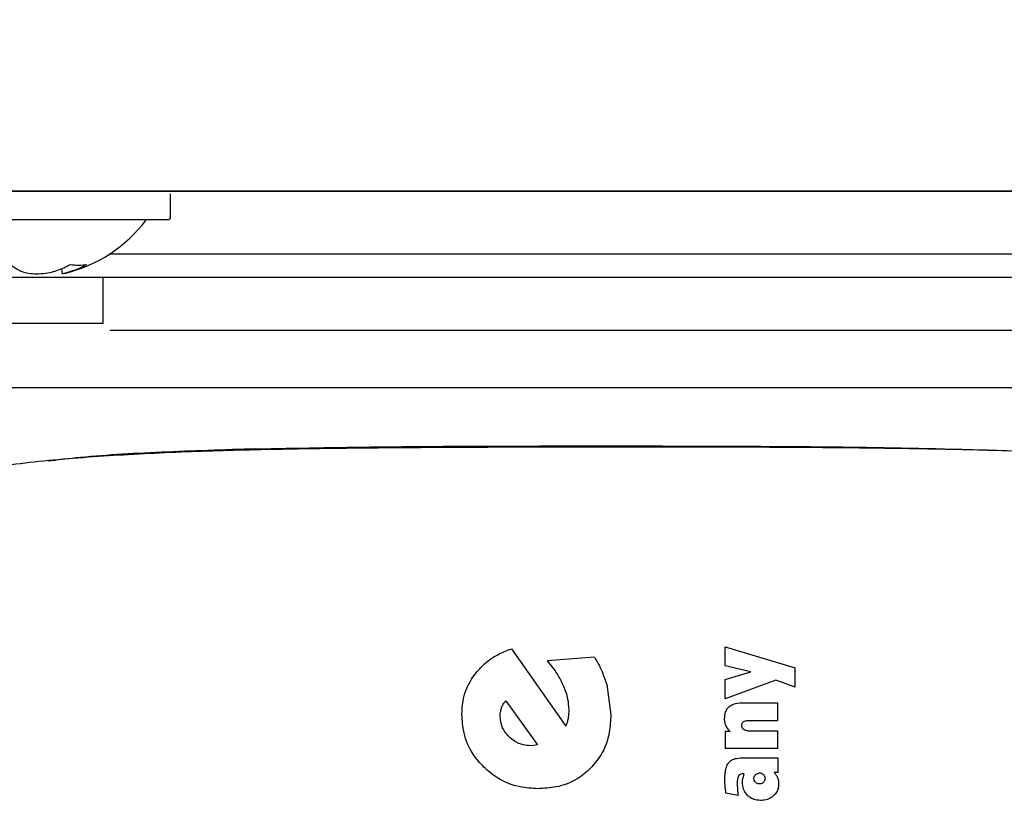
# Model space of a CAD drawing. Units: millimetres. Extents: x 0 to 210, y 0 to 297.
# Drawn here: x 168 to 170, y 221 to 222 of the extents above; entities that cross this region are included whole.
import ezdxf

# ---------------------------------------------------------------- set-up
doc = ezdxf.new("R2010")
doc.units = ezdxf.units.MM
doc.styles.add('SLDTEXTSTYLE0', font='TXT', dxfattribs={"width": 0.75})
doc.dimstyles.new('SLDDIMSTYLE1', dxfattribs={"dimtxt": 3.5, "dimasz": 3.302, "dimexe": 0, "dimexo": 0.0625, "dimgap": 0.875, "dimtad": 1, "dimdec": 0, "dimlfac": 20, "dimrnd": 1e-09, "dimzin": 12, "dimdsep": 46, "dimtxsty": 'SLDTEXTSTYLE0', "dimsah": 1, "dimcen": 0.09, "dimadec": 0, "dimazin": 3, "dimtfac": 1, "dimtdec": 0, "dimtofl": 0, "dimtmove": 0, "dimatfit": 3, "dimfxl": 0, "dimfrac": 2, "dimtolj": 1, "dimtzin": 12, "dimarcsym": 0})

# ---------------------------------------------------------------- blocks, each defined once
blk = doc.blocks.new('_D_8')
at = {"color": 7, "linetype": 'Continuous', "lineweight": 0}
for p, q in [((145.6701, 221.4188), (145.6701, 203.028)), ((173.4201, 221.4188), (173.4201, 203.028)), ((145.6701, 204.028), (173.4201, 204.028))]:
    blk.add_line(p, q, dxfattribs=at)
at = {"color": 7, "linetype": 'Continuous', "lineweight": 18}
for points in [[(145.6701, 204.028), (148.9721, 203.528), (148.9721, 204.528)], [(173.4201, 204.028), (170.1181, 204.528), (170.1181, 203.528)]]:
    blk.add_solid(points, dxfattribs=at)
at = {"color": 7, "linetype": 'Continuous', "lineweight": 18, "insert": (155.6659, 208.5397), "char_height": 3.5, "attachment_point": 1, "style": 'SLDTEXTSTYLE0'}
blk.add_mtext('555', dxfattribs=at)

msp = doc.modelspace()

# ---------------------------------------------------------------- linework, layer by layer
at = {"color": 7, "linetype": 'Continuous', "lineweight": 25}
for p, q in [((167.18803, 222.12047), (170.44708, 222.12047)), ((170.40295, 222.12047), (167.25042, 222.12047)), ((168.3126, 222.07547), (168.3126, 222.11547)), ((168.3076, 222.07047), (167.93422, 222.07047)), ((171.62975, 222.01047), (168.20576, 222.01047)), ((168.12271, 221.98594), (168.12388, 221.97601)), ((167.86032, 221.97047), (170.27988, 221.97047)), ((168.1951, 221.89047), (168.1951, 221.97047)), ((167.2951, 221.89047), (168.1951, 221.89047)), ((170.1451, 221.77797), (167.9951, 221.77797)), ((169.27839, 221.32725), (169.40023, 221.2905)), ((169.27839, 221.29425), (169.27839, 221.32725)), ((168.90608, 221.32367), (169.00075, 221.18907)), ((169.05071, 221.30909), (168.96847, 221.30263)), ((169.32351, 221.28397), (169.27839, 221.29425)), ((169.27839, 221.27038), (169.32351, 221.28397)), ((169.40023, 221.25697), (169.40023, 221.2905)), ((169.07223, 221.26151), (169.0794, 221.20915)), ((169.27839, 221.23668), (169.27839, 221.27038)), ((169.36653, 221.26934), (169.27839, 221.23668)), ((169.40023, 221.25697), (169.36653, 221.26934)), ((168.89628, 221.23306), (168.9515, 221.15656)), ((169.3701, 221.22928), (169.30818, 221.22928)), ((169.3701, 221.19914), (169.3701, 221.22928)), ((169.32142, 221.19914), (169.3701, 221.19914)), ((169.28719, 221.18007), (169.27839, 221.18007)), ((169.27839, 221.18007), (169.27839, 221.15046)), ((169.3701, 221.18059), (169.32159, 221.18059)), ((169.3701, 221.15046), (169.3701, 221.18059)), ((168.94505, 221.15536), (168.93907, 221.15512)), ((168.9515, 221.15656), (168.94505, 221.15536)), ((169.3701, 221.15046), (169.27839, 221.15046)), ((169.31088, 221.13426), (169.3701, 221.13426)), ((169.3701, 221.13426), (169.3701, 221.10857)), ((169.31149, 221.10613), (169.30983, 221.10622)), ((169.3701, 221.10857), (169.36383, 221.10857)), ((169.30104, 221.06877), (169.27987, 221.07234))]:
    msp.add_line(p, q, dxfattribs=at)
for centre, radius, start, end in [((168.0701, 222.22047), 0.25, 283.30849, 323.1301), ((168.3076, 222.07547), 0.005, 270, 0), ((168.10266, 222.08248), 0.11338, 232.19068, 242.16354), ((168.05171, 222.15332), 0.18224, 290.12853, 298.32185), ((168.15247, 222.0774), 0.0857, 260.39283, 279.60717), ((168.08032, 222.15332), 0.18224, 290.12853, 298.32185)]:
    msp.add_arc(centre, radius, start, end, dxfattribs=at)
for points, knots in [([(168.04971, 221.98221), (168.05271, 221.98097), (168.05874, 221.97847), (168.07201, 221.97663), (168.0869, 221.97656), (168.10208, 221.97839), (168.11045, 221.98098), (168.11442, 221.98221)], [0, 0, 0, 0, 0.1933631, 0.38923406, 0.59674278, 0.80854298, 1, 1, 1, 1]), ([(168.14303, 221.98221), (168.13952, 221.98096), (168.13245, 221.97844), (168.12617, 221.97675), (168.12317, 221.97627), (168.12391, 221.977), (168.12397, 221.97706)], [0, 0, 0, 0, 0.3137147, 0.6314981, 0.9681628, 1, 1, 1, 1]), ([(169.0701, 221.87797), (168.99464, 221.87797), (168.83919, 221.87797), (168.64854, 221.87797), (168.50003, 221.87797), (168.35778, 221.87797), (168.26655, 221.87797), (168.20655, 221.87797)], [0, 0, 0, 0, 0.2365651, 0.4873003, 0.6180338, 0.7487949, 1, 1, 1, 1]), ([(169.93293, 221.87797), (169.87316, 221.87797), (169.78216, 221.87797), (169.64017, 221.87797), (169.49167, 221.87797), (169.30101, 221.87797), (169.14556, 221.87797), (169.0701, 221.87797)], [0, 0, 0, 0, 0.2504815, 0.3813414, 0.5122288, 0.7632063, 1, 1, 1, 1]), ([(169.89021, 221.66132), (169.86657, 221.66307), (169.80302, 221.66777), (169.67523, 221.67075), (169.50438, 221.67376), (169.29293, 221.67481), (169.09184, 221.67496), (168.91542, 221.67468), (168.77256, 221.67413), (168.62512, 221.67297), (168.47553, 221.67067), (168.32666, 221.66642), (168.18245, 221.65886), (168.04517, 221.64703), (167.96778, 221.63367), (167.92822, 221.62684)], [0, 0, 0, 0, 0.0411341, 0.1105776, 0.194262, 0.2921711, 0.4043382, 0.4658731, 0.531033, 0.5998472, 0.6723495, 0.7485776, 0.8285713, 0.9123684, 1, 1, 1, 1]), ([(168.46127, 221.67177), (168.40569, 221.66999), (168.29453, 221.66644), (168.17391, 221.65958), (168.11507, 221.65231), (168.09933, 221.65036)], [0, 0, 0, 0, 0.4227912, 0.8455941, 1, 1, 1, 1]), ([(168.46127, 221.67177), (168.53112, 221.67313), (168.67285, 221.67587), (168.88037, 221.67671), (169.09031, 221.67703), (169.30034, 221.6766), (169.53752, 221.67527), (169.68602, 221.67129), (169.76475, 221.66917)], [0, 0, 0, 0, 0.1680234, 0.3409263, 0.4641856, 0.6321486, 0.8049714, 1, 1, 1, 1]), ([(168.8428, 221.27986), (168.84816, 221.2861), (168.86272, 221.30304), (168.88585, 221.31639), (168.90256, 221.3224), (168.90608, 221.32367)], [0, 0, 0, 0, 0.3155524, 0.8561755, 1, 1, 1, 1]), ([(169.05071, 221.30909), (169.05348, 221.30448), (169.05902, 221.29526), (169.06646, 221.27941), (169.07017, 221.2679), (169.07223, 221.26151)], [0, 0, 0, 0, 0.3078366, 0.6157078, 1, 1, 1, 1]), ([(168.96847, 221.30263), (168.97164, 221.29888), (168.97797, 221.29138), (168.98783, 221.27735), (168.99329, 221.26641), (168.99655, 221.25988)], [0, 0, 0, 0, 0.2869716, 0.5740001, 1, 1, 1, 1]), ([(168.82001, 221.20963), (168.8204, 221.21737), (168.8214, 221.23752), (168.83017, 221.26175), (168.84002, 221.27588), (168.8428, 221.27986)], [0, 0, 0, 0, 0.3090365, 0.8052064, 1, 1, 1, 1]), ([(168.99655, 221.25988), (168.9981, 221.25607), (169.0012, 221.24846), (169.00499, 221.23449), (169.00563, 221.22418), (169.00601, 221.218)], [0, 0, 0, 0, 0.2854392, 0.5709805, 1, 1, 1, 1]), ([(168.8891, 221.22159), (168.88995, 221.22369), (168.89166, 221.22794), (168.89473, 221.23134), (168.89628, 221.23306)], [0, 0, 0, 0, 0.4940512, 1, 1, 1, 1]), ([(169.30818, 221.22928), (169.30269, 221.22905), (169.29428, 221.22871), (169.28735, 221.22407), (169.28494, 221.22246)], [0, 0, 0, 0, 0.6527148, 1, 1, 1, 1]), ([(168.85832, 221.11765), (168.85164, 221.12504), (168.83601, 221.14232), (168.82223, 221.17467), (168.8207, 221.19884), (168.82001, 221.20963)], [0, 0, 0, 0, 0.2925003, 0.6843018, 1, 1, 1, 1]), ([(168.88671, 221.20652), (168.88675, 221.20802), (168.88683, 221.21103), (168.88752, 221.2161), (168.88852, 221.21956), (168.8891, 221.22159)], [0, 0, 0, 0, 0.2940489, 0.5881305, 1, 1, 1, 1]), ([(168.90249, 221.17042), (168.89987, 221.17326), (168.89362, 221.18005), (168.88769, 221.19264), (168.88701, 221.20228), (168.88671, 221.20652)], [0, 0, 0, 0, 0.2869064, 0.6857354, 1, 1, 1, 1]), ([(169.00601, 221.218), (169.006, 221.2165), (169.00597, 221.21351), (169.00576, 221.2083), (169.00518, 221.20464), (169.00484, 221.20245)], [0, 0, 0, 0, 0.2876837, 0.5754132, 1, 1, 1, 1]), ([(169.0794, 221.20915), (169.07891, 221.19898), (169.07773, 221.17454), (169.06605, 221.14131), (169.05042, 221.12311), (169.04414, 221.1158)], [0, 0, 0, 0, 0.298838, 0.7181162, 1, 1, 1, 1]), ([(169.28494, 221.22246), (169.28356, 221.22106), (169.2804, 221.21788), (169.27748, 221.21093), (169.27717, 221.20556), (169.277, 221.20272)], [0, 0, 0, 0, 0.2690141, 0.61164131, 1, 1, 1, 1]), ([(169.00484, 221.20245), (169.00434, 221.20018), (169.00335, 221.19561), (169.00162, 221.19126), (169.00075, 221.18907)], [0, 0, 0, 0, 0.4974012, 1, 1, 1, 1]), ([(169.277, 221.20272), (169.27704, 221.20146), (169.27711, 221.19896), (169.27779, 221.1946), (169.27892, 221.19167), (169.2796, 221.18991)], [0, 0, 0, 0, 0.28539008, 0.57091278, 1, 1, 1, 1]), ([(169.2796, 221.18991), (169.28011, 221.1889), (169.28112, 221.18688), (169.28355, 221.18346), (169.28578, 221.18138), (169.28719, 221.18007)], [0, 0, 0, 0, 0.2699112, 0.5398364, 1, 1, 1, 1]), ([(169.30748, 221.19044), (169.30757, 221.19162), (169.3077, 221.19353), (169.30893, 221.19586), (169.31002, 221.19671), (169.31054, 221.19712)], [0, 0, 0, 0, 0.4607227, 0.7390348, 1, 1, 1, 1]), ([(169.31113, 221.18308), (169.31041, 221.18368), (169.30896, 221.18488), (169.30768, 221.18754), (169.30755, 221.18946), (169.30748, 221.19044)], [0, 0, 0, 0, 0.32836209, 0.65818219, 1, 1, 1, 1]), ([(169.31054, 221.19712), (169.31183, 221.19768), (169.31419, 221.1987), (169.31792, 221.19907), (169.32025, 221.19912), (169.32142, 221.19914)], [0, 0, 0, 0, 0.37338433, 0.68490387, 1, 1, 1, 1]), ([(169.32159, 221.18059), (169.32042, 221.18063), (169.31806, 221.1807), (169.31443, 221.1813), (169.31225, 221.18248), (169.31113, 221.18308)], [0, 0, 0, 0, 0.32304353, 0.65307812, 1, 1, 1, 1]), ([(168.93907, 221.15512), (168.93501, 221.15538), (168.92546, 221.156), (168.91265, 221.16153), (168.90551, 221.16778), (168.90249, 221.17042)], [0, 0, 0, 0, 0.299719, 0.7045622, 1, 1, 1, 1]), ([(169.27805, 221.0962), (169.27813, 221.10005), (169.27828, 221.10668), (169.2799, 221.11597), (169.28208, 221.12233), (169.28436, 221.12535), (169.28495, 221.12614)], [0, 0, 0, 0, 0.3679398, 0.6358138, 0.9051963, 1, 1, 1, 1]), ([(169.28495, 221.12614), (169.2865, 221.12756), (169.29029, 221.13105), (169.29948, 221.1338), (169.30667, 221.13409), (169.31088, 221.13426)], [0, 0, 0, 0, 0.2228848, 0.5458187, 1, 1, 1, 1]), ([(168.95222, 221.08029), (168.94191, 221.08087), (168.91735, 221.08226), (168.88425, 221.09527), (168.86589, 221.11112), (168.85832, 221.11765)], [0, 0, 0, 0, 0.2982593, 0.710867, 1, 1, 1, 1]), ([(169.04414, 221.1158), (169.03663, 221.10924), (169.01921, 221.09403), (168.98659, 221.08209), (168.96287, 221.08085), (168.95222, 221.08029)], [0, 0, 0, 0, 0.2945642, 0.6830079, 1, 1, 1, 1]), ([(169.30983, 221.10622), (169.30853, 221.10617), (169.30636, 221.1061), (169.30357, 221.1046), (169.30249, 221.10318), (169.30194, 221.10246)], [0, 0, 0, 0, 0.4235963, 0.7066088, 1, 1, 1, 1]), ([(169.3097, 221.09915), (169.30989, 221.09978), (169.31026, 221.10103), (169.31099, 221.10332), (169.3113, 221.10505), (169.31149, 221.10613)], [0, 0, 0, 0, 0.2718114, 0.5436143, 1, 1, 1, 1]), ([(169.32856, 221.09821), (169.32861, 221.09892), (169.32872, 221.1006), (169.32976, 221.10296), (169.33096, 221.10429), (169.33152, 221.10491)], [0, 0, 0, 0, 0.2842092, 0.6653545, 1, 1, 1, 1]), ([(169.33152, 221.10491), (169.33252, 221.10575), (169.33449, 221.10741), (169.33705, 221.10766), (169.33831, 221.10779)], [0, 0, 0, 0, 0.5039009, 1, 1, 1, 1]), ([(169.33831, 221.10779), (169.33901, 221.10775), (169.34074, 221.10765), (169.34318, 221.10669), (169.34457, 221.10546), (169.34519, 221.10491)], [0, 0, 0, 0, 0.2758508, 0.6779361, 1, 1, 1, 1]), ([(169.34519, 221.10491), (169.34567, 221.10439), (169.34678, 221.10315), (169.34782, 221.10081), (169.34793, 221.09902), (169.34798, 221.09821)], [0, 0, 0, 0, 0.2856979, 0.6727358, 1, 1, 1, 1]), ([(169.36383, 221.10857), (169.36448, 221.10788), (169.3658, 221.10649), (169.36793, 221.1036), (169.36902, 221.1012), (169.36971, 221.09967)], [0, 0, 0, 0, 0.2676079, 0.5352936, 1, 1, 1, 1]), ([(169.27852, 221.08497), (169.27845, 221.08599), (169.2783, 221.08803), (169.2781, 221.09178), (169.27807, 221.0945), (169.27805, 221.0962)], [0, 0, 0, 0, 0.2729514, 0.5459064, 1, 1, 1, 1]), ([(169.30194, 221.10246), (169.3013, 221.10082), (169.29963, 221.09655), (169.29964, 221.09192), (169.29964, 221.08906)], [0, 0, 0, 0, 0.3817973, 1, 1, 1, 1]), ([(169.29964, 221.08906), (169.29965, 221.08804), (169.29967, 221.086), (169.29978, 221.08237), (169.29994, 221.07976), (169.30004, 221.07818)], [0, 0, 0, 0, 0.2813964, 0.562789, 1, 1, 1, 1]), ([(169.3087, 221.09246), (169.30872, 221.09307), (169.30875, 221.09429), (169.30904, 221.09654), (169.30944, 221.09814), (169.3097, 221.09915)], [0, 0, 0, 0, 0.2699514, 0.5398558, 1, 1, 1, 1]), ([(169.31741, 221.06877), (169.31575, 221.07077), (169.31188, 221.07545), (169.30911, 221.08389), (169.30882, 221.08991), (169.3087, 221.09246)], [0, 0, 0, 0, 0.3016175, 0.704149, 1, 1, 1, 1]), ([(169.33143, 221.0915), (169.33096, 221.09203), (169.32982, 221.09328), (169.32873, 221.09562), (169.32861, 221.09741), (169.32856, 221.09821)], [0, 0, 0, 0, 0.285069, 0.6822891, 1, 1, 1, 1]), ([(169.33831, 221.08871), (169.33761, 221.08875), (169.33586, 221.08885), (169.33341, 221.08977), (169.33202, 221.09099), (169.33143, 221.0915)], [0, 0, 0, 0, 0.2772837, 0.693413, 1, 1, 1, 1]), ([(169.34521, 221.09139), (169.34466, 221.09092), (169.34334, 221.08978), (169.3409, 221.08885), (169.3391, 221.08876), (169.33831, 221.08871)], [0, 0, 0, 0, 0.2865969, 0.685942, 1, 1, 1, 1]), ([(169.34798, 221.09821), (169.34794, 221.0975), (169.34786, 221.0958), (169.34696, 221.09336), (169.34576, 221.09201), (169.34521, 221.09139)], [0, 0, 0, 0, 0.2813907, 0.6736748, 1, 1, 1, 1]), ([(169.37167, 221.08906), (169.37156, 221.08688), (169.3713, 221.08168), (169.36857, 221.07407), (169.36476, 221.06991), (169.36298, 221.06797)], [0, 0, 0, 0, 0.27814582, 0.66321513, 1, 1, 1, 1]), ([(169.36971, 221.09967), (169.37004, 221.09873), (169.3707, 221.09684), (169.37148, 221.0933), (169.3716, 221.09068), (169.37167, 221.08906)], [0, 0, 0, 0, 0.27678, 0.5536012, 1, 1, 1, 1]), ([(169.27987, 221.07234), (169.27972, 221.07352), (169.27941, 221.07589), (169.27894, 221.0801), (169.27868, 221.08313), (169.27852, 221.08497)], [0, 0, 0, 0, 0.2814223, 0.5628455, 1, 1, 1, 1]), ([(169.30004, 221.07818), (169.3001, 221.07732), (169.30022, 221.07559), (169.30053, 221.07245), (169.30084, 221.07018), (169.30104, 221.06877)], [0, 0, 0, 0, 0.2740958, 0.5481914, 1, 1, 1, 1]), ([(169.34032, 221.05989), (169.33637, 221.06018), (169.32924, 221.06071), (169.32159, 221.0648), (169.31834, 221.06789), (169.31741, 221.06877)], [0, 0, 0, 0, 0.4690162, 0.8480746, 1, 1, 1, 1]), ([(169.36298, 221.06797), (169.36026, 221.06592), (169.35483, 221.06185), (169.34662, 221.06008), (169.3418, 221.05993), (169.34032, 221.05989)], [0, 0, 0, 0, 0.4099297, 0.8182309, 1, 1, 1, 1])]:
    msp.add_open_spline(points, degree=3, knots=knots, dxfattribs=at)

# ---------------------------------------------------------------- dimensions: what is measured, and where the dimension line sits
at = {"color": 7, "linetype": 'Continuous', "lineweight": 18}
dim = msp.add_linear_dim(base=(173.4201, 204.02797), p1=(145.6701, 222.41878), p2=(173.4201, 222.41877), dimstyle='SLDDIMSTYLE1', dxfattribs=at)
dim.commit()
dim.dimension.update_dxf_attribs({"geometry": '_D_8', "text_midpoint": (159.5451, 204.02797), "dimtype": 160})

doc.saveas('drawing.dxf')
